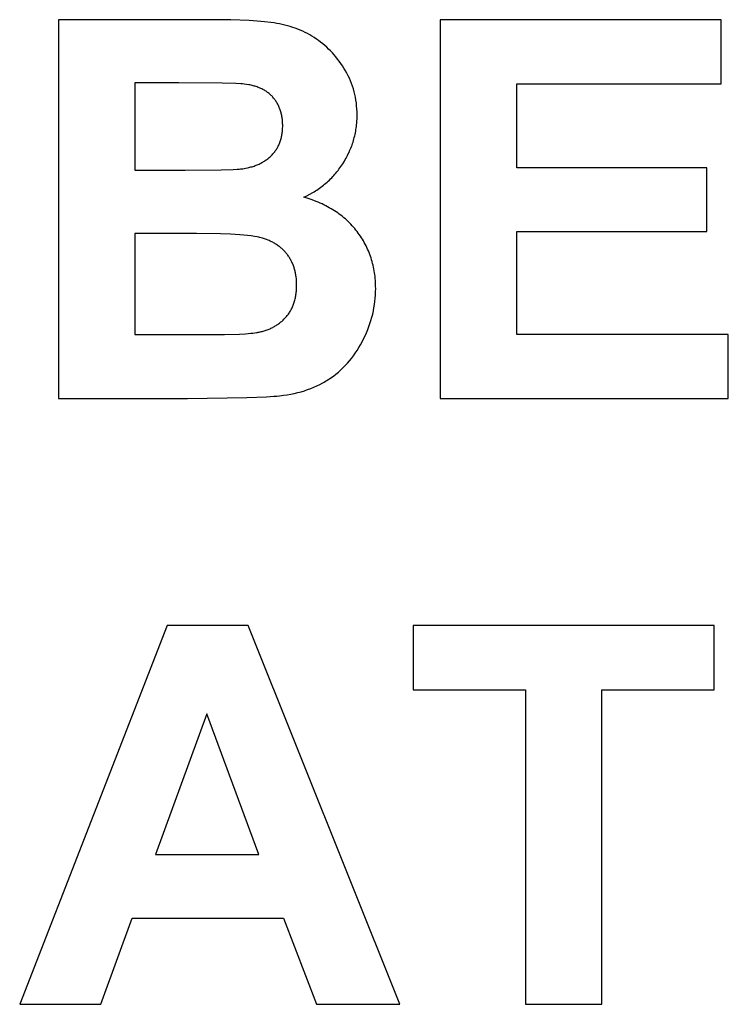
# Model space of a CAD drawing. Units: millimetres. Extents: x -1081 to 2048, y 3989 to 5546.
# Drawn here: x 542 to 776, y 5184 to 5509 of the extents above; entities that cross this region are included whole.
import ezdxf

# ---------------------------------------------------------------- set-up
doc = ezdxf.new("R2010")
doc.units = ezdxf.units.MM
doc.layers.add('DWG', color=7, linetype='Continuous', true_color=0x000000)

msp = doc.modelspace()

# ---------------------------------------------------------------- linework, layer by layer
at = {"layer": 'DWG', "color": 2, "true_color": 0xffff00}
for p, q in [((604.79, 5509.2, 843.12), (554.82, 5509.2, 843.12)), ((554.82, 5509.2, 843.12), (554.82, 5384.2, 843.12)), ((611.73, 5509.12, 843.12), (604.79, 5509.2, 843.12)), ((617.74, 5508.89, 843.12), (611.73, 5509.12, 843.12)), ((620.38, 5508.72, 843.12), (617.74, 5508.89, 843.12)), ((773.53, 5509.2, 843.12), (680.84, 5509.2, 843.12)), ((680.84, 5509.2, 843.12), (680.84, 5384.2, 843.12)), ((773.53, 5488.05, 843.12), (773.53, 5509.2, 843.12)), ((622.8, 5508.5, 843.12), (620.38, 5508.72, 843.12)), ((624.97, 5508.25, 843.12), (622.8, 5508.5, 843.12)), ((625.97, 5508.11, 843.12), (624.97, 5508.25, 843.12)), ((626.91, 5507.96, 843.12), (625.97, 5508.11, 843.12)), ((627.82, 5507.8, 843.12), (626.91, 5507.96, 843.12)), ((628.71, 5507.61, 843.12), (627.82, 5507.8, 843.12)), ((629.59, 5507.41, 843.12), (628.71, 5507.61, 843.12)), ((630.46, 5507.18, 843.12), (629.59, 5507.41, 843.12)), ((631.32, 5506.93, 843.12), (630.46, 5507.18, 843.12)), ((632.17, 5506.66, 843.12), (631.32, 5506.93, 843.12)), ((633, 5506.37, 843.12), (632.17, 5506.66, 843.12)), ((633.82, 5506.06, 843.12), (633, 5506.37, 843.12)), ((634.63, 5505.72, 843.12), (633.82, 5506.06, 843.12)), ((635.43, 5505.37, 843.12), (634.63, 5505.72, 843.12)), ((636.21, 5504.99, 843.12), (635.43, 5505.37, 843.12)), ((636.99, 5504.6, 843.12), (636.21, 5504.99, 843.12)), ((637.75, 5504.18, 843.12), (636.99, 5504.6, 843.12)), ((638.5, 5503.74, 843.12), (637.75, 5504.18, 843.12)), ((639.23, 5503.28, 843.12), (638.5, 5503.74, 843.12)), ((639.96, 5502.8, 843.12), (639.23, 5503.28, 843.12)), ((640.67, 5502.3, 843.12), (639.96, 5502.8, 843.12)), ((641.37, 5501.78, 843.12), (640.67, 5502.3, 843.12)), ((642.05, 5501.24, 843.12), (641.37, 5501.78, 843.12)), ((642.72, 5500.68, 843.12), (642.05, 5501.24, 843.12)), ((643.37, 5500.1, 843.12), (642.72, 5500.68, 843.12)), ((644.01, 5499.5, 843.12), (643.37, 5500.1, 843.12)), ((644.63, 5498.87, 843.12), (644.01, 5499.5, 843.12)), ((645.24, 5498.23, 843.12), (644.63, 5498.87, 843.12)), ((645.83, 5497.57, 843.12), (645.24, 5498.23, 843.12)), ((646.4, 5496.89, 843.12), (645.83, 5497.57, 843.12)), ((646.97, 5496.18, 843.12), (646.4, 5496.89, 843.12)), ((647.51, 5495.46, 843.12), (646.97, 5496.18, 843.12)), ((648.05, 5494.71, 843.12), (647.51, 5495.46, 843.12)), ((648.56, 5493.95, 843.12), (648.05, 5494.71, 843.12)), ((649.06, 5493.16, 843.12), (648.56, 5493.95, 843.12)), ((649.55, 5492.36, 843.12), (649.06, 5493.16, 843.12)), ((650.02, 5491.54, 843.12), (649.55, 5492.36, 843.12)), ((650.45, 5490.7, 843.12), (650.02, 5491.54, 843.12)), ((650.86, 5489.86, 843.12), (650.45, 5490.7, 843.12)), ((651.23, 5489, 843.12), (650.86, 5489.86, 843.12)), ((594.56, 5488.39, 843.12), (580.06, 5488.39, 843.12)), ((580.06, 5488.39, 843.12), (580.06, 5459.49, 843.12)), ((608.86, 5488.29, 843.12), (594.56, 5488.39, 843.12)), ((613.37, 5488.15, 843.12), (608.86, 5488.29, 843.12)), ((614.97, 5488.07, 843.12), (613.37, 5488.15, 843.12)), ((615.6, 5488.02, 843.12), (614.97, 5488.07, 843.12)), ((616.13, 5487.97, 843.12), (615.6, 5488.02, 843.12)), ((616.9, 5487.86, 843.12), (616.13, 5487.97, 843.12)), ((617.66, 5487.73, 843.12), (616.9, 5487.86, 843.12)), ((618.02, 5487.66, 843.12), (617.66, 5487.73, 843.12)), ((618.38, 5487.58, 843.12), (618.02, 5487.66, 843.12)), ((618.74, 5487.5, 843.12), (618.38, 5487.58, 843.12)), ((619.09, 5487.41, 843.12), (618.74, 5487.5, 843.12)), ((619.43, 5487.31, 843.12), (619.09, 5487.41, 843.12)), ((619.77, 5487.21, 843.12), (619.43, 5487.31, 843.12)), ((620.1, 5487.1, 843.12), (619.77, 5487.21, 843.12)), ((620.42, 5486.99, 843.12), (620.1, 5487.1, 843.12)), ((620.74, 5486.87, 843.12), (620.42, 5486.99, 843.12)), ((621.05, 5486.75, 843.12), (620.74, 5486.87, 843.12)), ((621.36, 5486.62, 843.12), (621.05, 5486.75, 843.12)), ((621.66, 5486.49, 843.12), (621.36, 5486.62, 843.12)), ((621.95, 5486.35, 843.12), (621.66, 5486.49, 843.12)), ((622.24, 5486.2, 843.12), (621.95, 5486.35, 843.12)), ((622.52, 5486.05, 843.12), (622.24, 5486.2, 843.12)), ((622.8, 5485.89, 843.12), (622.52, 5486.05, 843.12)), ((651.58, 5488.13, 843.12), (651.23, 5489, 843.12)), ((651.89, 5487.25, 843.12), (651.58, 5488.13, 843.12)), ((652.17, 5486.35, 843.12), (651.89, 5487.25, 843.12)), ((652.43, 5485.44, 843.12), (652.17, 5486.35, 843.12)), ((706.08, 5460.34, 843.12), (706.08, 5488.05, 843.12)), ((706.08, 5488.05, 843.12), (773.53, 5488.05, 843.12)), ((623.07, 5485.73, 843.12), (622.8, 5485.89, 843.12)), ((623.33, 5485.56, 843.12), (623.07, 5485.73, 843.12)), ((623.59, 5485.39, 843.12), (623.33, 5485.56, 843.12)), ((623.84, 5485.21, 843.12), (623.59, 5485.39, 843.12)), ((624.09, 5485.03, 843.12), (623.84, 5485.21, 843.12)), ((624.33, 5484.84, 843.12), (624.09, 5485.03, 843.12)), ((624.56, 5484.64, 843.12), (624.33, 5484.84, 843.12)), ((624.79, 5484.44, 843.12), (624.56, 5484.64, 843.12)), ((625.01, 5484.23, 843.12), (624.79, 5484.44, 843.12)), ((625.22, 5484.02, 843.12), (625.01, 5484.23, 843.12)), ((625.43, 5483.8, 843.12), (625.22, 5484.02, 843.12)), ((625.63, 5483.58, 843.12), (625.43, 5483.8, 843.12)), ((625.83, 5483.35, 843.12), (625.63, 5483.58, 843.12)), ((626.02, 5483.12, 843.12), (625.83, 5483.35, 843.12)), ((626.21, 5482.88, 843.12), (626.02, 5483.12, 843.12)), ((626.38, 5482.64, 843.12), (626.21, 5482.88, 843.12)), ((652.65, 5484.52, 843.12), (652.43, 5485.44, 843.12)), ((652.85, 5483.59, 843.12), (652.65, 5484.52, 843.12)), ((653.01, 5482.64, 843.12), (652.85, 5483.59, 843.12)), ((626.56, 5482.39, 843.12), (626.38, 5482.64, 843.12)), ((626.72, 5482.14, 843.12), (626.56, 5482.39, 843.12)), ((626.88, 5481.89, 843.12), (626.72, 5482.14, 843.12)), ((627.03, 5481.63, 843.12), (626.88, 5481.89, 843.12)), ((627.18, 5481.37, 843.12), (627.03, 5481.63, 843.12)), ((627.32, 5481.1, 843.12), (627.18, 5481.37, 843.12)), ((627.46, 5480.83, 843.12), (627.32, 5481.1, 843.12)), ((627.58, 5480.55, 843.12), (627.46, 5480.83, 843.12)), ((627.7, 5480.27, 843.12), (627.58, 5480.55, 843.12)), ((627.82, 5479.99, 843.12), (627.7, 5480.27, 843.12)), ((627.93, 5479.7, 843.12), (627.82, 5479.99, 843.12)), ((628.03, 5479.41, 843.12), (627.93, 5479.7, 843.12)), ((653.15, 5481.69, 843.12), (653.01, 5482.64, 843.12)), ((653.25, 5480.72, 843.12), (653.15, 5481.69, 843.12)), ((653.33, 5479.74, 843.12), (653.25, 5480.72, 843.12)), ((653.37, 5478.74, 843.12), (653.33, 5479.74, 843.12)), ((628.13, 5479.11, 843.12), (628.03, 5479.41, 843.12)), ((628.22, 5478.81, 843.12), (628.13, 5479.11, 843.12)), ((628.3, 5478.51, 843.12), (628.22, 5478.81, 843.12)), ((628.38, 5478.2, 843.12), (628.3, 5478.51, 843.12)), ((628.45, 5477.88, 843.12), (628.38, 5478.2, 843.12)), ((628.52, 5477.57, 843.12), (628.45, 5477.88, 843.12)), ((628.58, 5477.24, 843.12), (628.52, 5477.57, 843.12)), ((628.63, 5476.92, 843.12), (628.58, 5477.24, 843.12)), ((628.68, 5476.59, 843.12), (628.63, 5476.92, 843.12)), ((628.72, 5476.25, 843.12), (628.68, 5476.59, 843.12)), ((628.75, 5475.91, 843.12), (628.72, 5476.25, 843.12)), ((653.31, 5475.56, 843.12), (653.37, 5476.64, 843.12)), ((653.39, 5477.74, 843.12), (653.37, 5478.74, 843.12)), ((653.37, 5476.64, 843.12), (653.39, 5477.74, 843.12)), ((628.78, 5475.57, 843.12), (628.75, 5475.91, 843.12)), ((628.77, 5472.68, 843.12), (628.8, 5473.04, 843.12)), ((628.8, 5475.22, 843.12), (628.78, 5475.57, 843.12)), ((628.82, 5474.87, 843.12), (628.8, 5475.22, 843.12)), ((628.8, 5473.04, 843.12), (628.82, 5473.41, 843.12)), ((628.83, 5474.52, 843.12), (628.82, 5474.87, 843.12)), ((628.82, 5473.41, 843.12), (628.83, 5473.78, 843.12)), ((628.83, 5474.16, 843.12), (628.83, 5474.52, 843.12)), ((628.83, 5473.78, 843.12), (628.83, 5474.16, 843.12)), ((653.01, 5472.91, 843.12), (653.09, 5473.44, 843.12)), ((653.09, 5473.44, 843.12), (653.16, 5473.96, 843.12)), ((653.16, 5473.96, 843.12), (653.22, 5474.49, 843.12)), ((653.22, 5474.49, 843.12), (653.27, 5475.03, 843.12)), ((653.27, 5475.03, 843.12), (653.31, 5475.56, 843.12)), ((628.22, 5469.62, 843.12), (628.31, 5469.94, 843.12)), ((628.31, 5469.94, 843.12), (628.39, 5470.27, 843.12)), ((628.39, 5470.27, 843.12), (628.47, 5470.6, 843.12)), ((628.47, 5470.6, 843.12), (628.54, 5470.94, 843.12)), ((628.54, 5470.94, 843.12), (628.6, 5471.27, 843.12)), ((628.6, 5471.27, 843.12), (628.65, 5471.62, 843.12)), ((628.65, 5471.62, 843.12), (628.7, 5471.97, 843.12)), ((628.7, 5471.97, 843.12), (628.74, 5472.32, 843.12)), ((628.74, 5472.32, 843.12), (628.77, 5472.68, 843.12)), ((652.21, 5469.32, 843.12), (652.35, 5469.82, 843.12)), ((652.35, 5469.82, 843.12), (652.48, 5470.33, 843.12)), ((652.48, 5470.33, 843.12), (652.61, 5470.84, 843.12)), ((652.61, 5470.84, 843.12), (652.72, 5471.35, 843.12)), ((652.72, 5471.35, 843.12), (652.83, 5471.87, 843.12)), ((652.83, 5471.87, 843.12), (652.93, 5472.39, 843.12)), ((652.93, 5472.39, 843.12), (653.01, 5472.91, 843.12)), ((626.75, 5466.39, 843.12), (626.92, 5466.66, 843.12)), ((626.92, 5466.66, 843.12), (627.08, 5466.94, 843.12)), ((627.08, 5466.94, 843.12), (627.23, 5467.22, 843.12)), ((627.23, 5467.22, 843.12), (627.38, 5467.5, 843.12)), ((627.38, 5467.5, 843.12), (627.52, 5467.79, 843.12)), ((627.52, 5467.79, 843.12), (627.66, 5468.09, 843.12)), ((627.66, 5468.09, 843.12), (627.79, 5468.38, 843.12)), ((627.79, 5468.38, 843.12), (627.9, 5468.69, 843.12)), ((627.9, 5468.69, 843.12), (628.02, 5468.99, 843.12)), ((628.02, 5468.99, 843.12), (628.12, 5469.31, 843.12)), ((628.12, 5469.31, 843.12), (628.22, 5469.62, 843.12)), ((651.15, 5466.35, 843.12), (651.35, 5466.83, 843.12)), ((651.35, 5466.83, 843.12), (651.54, 5467.32, 843.12)), ((651.54, 5467.32, 843.12), (651.72, 5467.82, 843.12)), ((651.72, 5467.82, 843.12), (651.89, 5468.31, 843.12)), ((651.89, 5468.31, 843.12), (652.05, 5468.81, 843.12)), ((652.05, 5468.81, 843.12), (652.21, 5469.32, 843.12)), ((623.63, 5463.1, 843.12), (623.9, 5463.3, 843.12)), ((623.9, 5463.3, 843.12), (624.15, 5463.51, 843.12)), ((624.15, 5463.51, 843.12), (624.4, 5463.72, 843.12)), ((624.4, 5463.72, 843.12), (624.65, 5463.94, 843.12)), ((624.65, 5463.94, 843.12), (624.89, 5464.16, 843.12)), ((624.89, 5464.16, 843.12), (625.12, 5464.39, 843.12)), ((625.12, 5464.39, 843.12), (625.35, 5464.63, 843.12)), ((625.35, 5464.63, 843.12), (625.57, 5464.87, 843.12)), ((625.57, 5464.87, 843.12), (625.79, 5465.11, 843.12)), ((625.79, 5465.11, 843.12), (625.99, 5465.36, 843.12)), ((625.99, 5465.36, 843.12), (626.19, 5465.61, 843.12)), ((626.19, 5465.61, 843.12), (626.38, 5465.87, 843.12)), ((626.38, 5465.87, 843.12), (626.57, 5466.13, 843.12)), ((626.57, 5466.13, 843.12), (626.75, 5466.39, 843.12)), ((649.5, 5463.01, 843.12), (649.77, 5463.48, 843.12)), ((649.77, 5463.48, 843.12), (650.02, 5463.95, 843.12)), ((650.02, 5463.95, 843.12), (650.26, 5464.42, 843.12)), ((650.26, 5464.42, 843.12), (650.5, 5464.9, 843.12)), ((650.5, 5464.9, 843.12), (650.73, 5465.38, 843.12)), ((650.73, 5465.38, 843.12), (650.94, 5465.86, 843.12)), ((650.94, 5465.86, 843.12), (651.15, 5466.35, 843.12)), ((614.93, 5459.92, 843.12), (615.73, 5460.02, 843.12)), ((615.73, 5460.02, 843.12), (616.51, 5460.15, 843.12)), ((616.51, 5460.15, 843.12), (617.27, 5460.31, 843.12)), ((617.27, 5460.31, 843.12), (617.64, 5460.39, 843.12)), ((617.64, 5460.39, 843.12), (618, 5460.48, 843.12)), ((618, 5460.48, 843.12), (618.36, 5460.58, 843.12)), ((618.36, 5460.58, 843.12), (618.71, 5460.68, 843.12)), ((618.71, 5460.68, 843.12), (619.06, 5460.79, 843.12)), ((619.06, 5460.79, 843.12), (619.4, 5460.9, 843.12)), ((619.4, 5460.9, 843.12), (619.74, 5461.02, 843.12)), ((619.74, 5461.02, 843.12), (620.07, 5461.15, 843.12)), ((620.07, 5461.15, 843.12), (620.4, 5461.28, 843.12)), ((620.4, 5461.28, 843.12), (620.72, 5461.42, 843.12)), ((620.72, 5461.42, 843.12), (621.04, 5461.56, 843.12)), ((621.04, 5461.56, 843.12), (621.35, 5461.71, 843.12)), ((621.35, 5461.71, 843.12), (621.65, 5461.86, 843.12)), ((621.65, 5461.86, 843.12), (621.95, 5462.02, 843.12)), ((621.95, 5462.02, 843.12), (622.25, 5462.19, 843.12)), ((622.25, 5462.19, 843.12), (622.53, 5462.36, 843.12)), ((622.53, 5462.36, 843.12), (622.82, 5462.54, 843.12)), ((622.82, 5462.54, 843.12), (623.1, 5462.72, 843.12)), ((623.1, 5462.72, 843.12), (623.37, 5462.91, 843.12)), ((623.37, 5462.91, 843.12), (623.63, 5463.1, 843.12)), ((647.42, 5459.85, 843.12), (647.74, 5460.28, 843.12)), ((647.74, 5460.28, 843.12), (648.05, 5460.72, 843.12)), ((648.05, 5460.72, 843.12), (648.66, 5461.62, 843.12)), ((648.66, 5461.62, 843.12), (649.23, 5462.54, 843.12)), ((649.23, 5462.54, 843.12), (649.5, 5463.01, 843.12)), ((768.84, 5460.34, 843.12), (706.08, 5460.34, 843.12)), ((768.84, 5439.28, 843.12), (768.84, 5460.34, 843.12)), ((580.06, 5459.49, 843.12), (596.6, 5459.49, 843.12)), ((596.6, 5459.49, 843.12), (608.56, 5459.6, 843.12)), ((608.56, 5459.6, 843.12), (612.45, 5459.73, 843.12)), ((612.45, 5459.73, 843.12), (613.86, 5459.82, 843.12)), ((613.86, 5459.82, 843.12), (614.44, 5459.86, 843.12)), ((614.44, 5459.86, 843.12), (614.93, 5459.92, 843.12)), ((644.63, 5456.64, 843.12), (645.01, 5457.01, 843.12)), ((645.01, 5457.01, 843.12), (645.37, 5457.4, 843.12)), ((645.37, 5457.4, 843.12), (645.73, 5457.79, 843.12)), ((645.73, 5457.79, 843.12), (646.08, 5458.18, 843.12)), ((646.08, 5458.18, 843.12), (646.43, 5458.59, 843.12)), ((646.43, 5458.59, 843.12), (646.76, 5459, 843.12)), ((646.76, 5459, 843.12), (647.1, 5459.42, 843.12)), ((647.1, 5459.42, 843.12), (647.42, 5459.85, 843.12)), ((640.56, 5453.27, 843.12), (640.99, 5453.58, 843.12)), ((640.99, 5453.58, 843.12), (641.43, 5453.89, 843.12)), ((641.43, 5453.89, 843.12), (641.85, 5454.21, 843.12)), ((641.85, 5454.21, 843.12), (642.27, 5454.53, 843.12)), ((642.27, 5454.53, 843.12), (642.68, 5454.86, 843.12)), ((642.68, 5454.86, 843.12), (643.08, 5455.2, 843.12)), ((643.08, 5455.2, 843.12), (643.48, 5455.55, 843.12)), ((643.48, 5455.55, 843.12), (643.87, 5455.91, 843.12)), ((643.87, 5455.91, 843.12), (644.26, 5456.27, 843.12)), ((644.26, 5456.27, 843.12), (644.63, 5456.64, 843.12)), ((635.82, 5450.62, 843.12), (636.82, 5451.09, 843.12)), ((637.23, 5450.19, 843.12), (635.82, 5450.62, 843.12)), ((636.82, 5451.09, 843.12), (637.8, 5451.6, 843.12)), ((637.8, 5451.6, 843.12), (638.74, 5452.13, 843.12)), ((638.74, 5452.13, 843.12), (639.21, 5452.4, 843.12)), ((639.21, 5452.4, 843.12), (639.66, 5452.68, 843.12)), ((639.66, 5452.68, 843.12), (640.11, 5452.97, 843.12)), ((640.11, 5452.97, 843.12), (640.56, 5453.27, 843.12)), ((638.6, 5449.72, 843.12), (637.23, 5450.19, 843.12)), ((639.92, 5449.21, 843.12), (638.6, 5449.72, 843.12)), ((640.57, 5448.94, 843.12), (639.92, 5449.21, 843.12)), ((641.21, 5448.67, 843.12), (640.57, 5448.94, 843.12)), ((641.83, 5448.38, 843.12), (641.21, 5448.67, 843.12)), ((642.45, 5448.09, 843.12), (641.83, 5448.38, 843.12)), ((643.05, 5447.78, 843.12), (642.45, 5448.09, 843.12)), ((643.65, 5447.47, 843.12), (643.05, 5447.78, 843.12)), ((644.23, 5447.15, 843.12), (643.65, 5447.47, 843.12)), ((644.81, 5446.81, 843.12), (644.23, 5447.15, 843.12)), ((645.37, 5446.47, 843.12), (644.81, 5446.81, 843.12)), ((645.93, 5446.12, 843.12), (645.37, 5446.47, 843.12)), ((646.47, 5445.77, 843.12), (645.93, 5446.12, 843.12)), ((647.01, 5445.4, 843.12), (646.47, 5445.77, 843.12)), ((647.53, 5445.02, 843.12), (647.01, 5445.4, 843.12)), ((648.04, 5444.63, 843.12), (647.53, 5445.02, 843.12)), ((648.54, 5444.24, 843.12), (648.04, 5444.63, 843.12)), ((649.04, 5443.83, 843.12), (648.54, 5444.24, 843.12)), ((649.52, 5443.42, 843.12), (649.04, 5443.83, 843.12)), ((649.99, 5443, 843.12), (649.52, 5443.42, 843.12)), ((650.45, 5442.56, 843.12), (649.99, 5443, 843.12)), ((650.9, 5442.12, 843.12), (650.45, 5442.56, 843.12)), ((651.34, 5441.67, 843.12), (650.9, 5442.12, 843.12)), ((651.77, 5441.21, 843.12), (651.34, 5441.67, 843.12)), ((652.19, 5440.74, 843.12), (651.77, 5441.21, 843.12)), ((652.6, 5440.26, 843.12), (652.19, 5440.74, 843.12)), ((600.44, 5438.68, 843.12), (580.06, 5438.68, 843.12)), ((580.06, 5438.68, 843.12), (580.06, 5405.26, 843.12)), ((608.3, 5438.57, 843.12), (600.44, 5438.68, 843.12)), ((611.66, 5438.43, 843.12), (608.3, 5438.57, 843.12)), ((614.65, 5438.24, 843.12), (611.66, 5438.43, 843.12)), ((616, 5438.12, 843.12), (614.65, 5438.24, 843.12)), ((617.26, 5437.99, 843.12), (616, 5438.12, 843.12)), ((618.42, 5437.84, 843.12), (617.26, 5437.99, 843.12)), ((619.49, 5437.68, 843.12), (618.42, 5437.84, 843.12)), ((620.46, 5437.5, 843.12), (619.49, 5437.68, 843.12)), ((620.91, 5437.41, 843.12), (620.46, 5437.5, 843.12)), ((621.34, 5437.31, 843.12), (620.91, 5437.41, 843.12)), ((621.75, 5437.21, 843.12), (621.34, 5437.31, 843.12)), ((653, 5439.78, 843.12), (652.6, 5440.26, 843.12)), ((653.39, 5439.28, 843.12), (653, 5439.78, 843.12)), ((653.77, 5438.78, 843.12), (653.39, 5439.28, 843.12)), ((654.13, 5438.27, 843.12), (653.77, 5438.78, 843.12)), ((654.49, 5437.75, 843.12), (654.13, 5438.27, 843.12)), ((654.83, 5437.23, 843.12), (654.49, 5437.75, 843.12)), ((706.08, 5405.26, 843.12), (706.08, 5439.28, 843.12)), ((706.08, 5439.28, 843.12), (768.84, 5439.28, 843.12)), ((622.13, 5437.11, 843.12), (621.75, 5437.21, 843.12)), ((622.49, 5437, 843.12), (622.13, 5437.11, 843.12)), ((622.82, 5436.89, 843.12), (622.49, 5437, 843.12)), ((623.46, 5436.66, 843.12), (622.82, 5436.89, 843.12)), ((624.07, 5436.41, 843.12), (623.46, 5436.66, 843.12)), ((624.37, 5436.28, 843.12), (624.07, 5436.41, 843.12)), ((624.67, 5436.15, 843.12), (624.37, 5436.28, 843.12)), ((624.96, 5436.01, 843.12), (624.67, 5436.15, 843.12)), ((625.25, 5435.87, 843.12), (624.96, 5436.01, 843.12)), ((625.53, 5435.72, 843.12), (625.25, 5435.87, 843.12)), ((625.81, 5435.57, 843.12), (625.53, 5435.72, 843.12)), ((626.08, 5435.41, 843.12), (625.81, 5435.57, 843.12)), ((626.35, 5435.25, 843.12), (626.08, 5435.41, 843.12)), ((626.61, 5435.09, 843.12), (626.35, 5435.25, 843.12)), ((626.87, 5434.92, 843.12), (626.61, 5435.09, 843.12)), ((627.12, 5434.75, 843.12), (626.87, 5434.92, 843.12)), ((627.37, 5434.57, 843.12), (627.12, 5434.75, 843.12)), ((627.62, 5434.39, 843.12), (627.37, 5434.57, 843.12)), ((627.86, 5434.21, 843.12), (627.62, 5434.39, 843.12)), ((628.09, 5434.02, 843.12), (627.86, 5434.21, 843.12)), ((628.32, 5433.82, 843.12), (628.09, 5434.02, 843.12)), ((655.16, 5436.71, 843.12), (654.83, 5437.23, 843.12)), ((655.48, 5436.18, 843.12), (655.16, 5436.71, 843.12)), ((655.78, 5435.64, 843.12), (655.48, 5436.18, 843.12)), ((656.07, 5435.1, 843.12), (655.78, 5435.64, 843.12)), ((656.36, 5434.55, 843.12), (656.07, 5435.1, 843.12)), ((656.63, 5434, 843.12), (656.36, 5434.55, 843.12)), ((628.55, 5433.63, 843.12), (628.32, 5433.82, 843.12)), ((628.77, 5433.42, 843.12), (628.55, 5433.63, 843.12)), ((628.98, 5433.22, 843.12), (628.77, 5433.42, 843.12)), ((629.19, 5433.01, 843.12), (628.98, 5433.22, 843.12)), ((629.4, 5432.8, 843.12), (629.19, 5433.01, 843.12)), ((629.6, 5432.58, 843.12), (629.4, 5432.8, 843.12)), ((629.8, 5432.35, 843.12), (629.6, 5432.58, 843.12)), ((629.99, 5432.13, 843.12), (629.8, 5432.35, 843.12)), ((630.18, 5431.9, 843.12), (629.99, 5432.13, 843.12)), ((630.36, 5431.66, 843.12), (630.18, 5431.9, 843.12)), ((630.54, 5431.42, 843.12), (630.36, 5431.66, 843.12)), ((630.71, 5431.18, 843.12), (630.54, 5431.42, 843.12)), ((630.88, 5430.93, 843.12), (630.71, 5431.18, 843.12)), ((631.04, 5430.68, 843.12), (630.88, 5430.93, 843.12)), ((656.88, 5433.44, 843.12), (656.63, 5434, 843.12)), ((657.13, 5432.87, 843.12), (656.88, 5433.44, 843.12)), ((657.36, 5432.3, 843.12), (657.13, 5432.87, 843.12)), ((657.59, 5431.73, 843.12), (657.36, 5432.3, 843.12)), ((657.8, 5431.15, 843.12), (657.59, 5431.73, 843.12)), ((657.99, 5430.56, 843.12), (657.8, 5431.15, 843.12)), ((631.2, 5430.43, 843.12), (631.04, 5430.68, 843.12)), ((631.35, 5430.17, 843.12), (631.2, 5430.43, 843.12)), ((631.49, 5429.91, 843.12), (631.35, 5430.17, 843.12)), ((631.64, 5429.65, 843.12), (631.49, 5429.91, 843.12)), ((631.77, 5429.38, 843.12), (631.64, 5429.65, 843.12)), ((631.9, 5429.11, 843.12), (631.77, 5429.38, 843.12)), ((632.03, 5428.84, 843.12), (631.9, 5429.11, 843.12)), ((632.15, 5428.56, 843.12), (632.03, 5428.84, 843.12)), ((632.26, 5428.28, 843.12), (632.15, 5428.56, 843.12)), ((632.37, 5428, 843.12), (632.26, 5428.28, 843.12)), ((632.47, 5427.71, 843.12), (632.37, 5428, 843.12)), ((632.57, 5427.42, 843.12), (632.47, 5427.71, 843.12)), ((658.18, 5429.97, 843.12), (657.99, 5430.56, 843.12)), ((658.35, 5429.37, 843.12), (658.18, 5429.97, 843.12)), ((658.51, 5428.77, 843.12), (658.35, 5429.37, 843.12)), ((658.66, 5428.16, 843.12), (658.51, 5428.77, 843.12)), ((658.8, 5427.55, 843.12), (658.66, 5428.16, 843.12)), ((658.93, 5426.93, 843.12), (658.8, 5427.55, 843.12)), ((632.67, 5427.13, 843.12), (632.57, 5427.42, 843.12)), ((632.75, 5426.83, 843.12), (632.67, 5427.13, 843.12)), ((632.84, 5426.53, 843.12), (632.75, 5426.83, 843.12)), ((632.91, 5426.23, 843.12), (632.84, 5426.53, 843.12)), ((632.99, 5425.92, 843.12), (632.91, 5426.23, 843.12)), ((633.05, 5425.61, 843.12), (632.99, 5425.92, 843.12)), ((633.11, 5425.3, 843.12), (633.05, 5425.61, 843.12)), ((633.17, 5424.98, 843.12), (633.11, 5425.3, 843.12)), ((633.22, 5424.66, 843.12), (633.17, 5424.98, 843.12)), ((633.27, 5424.34, 843.12), (633.22, 5424.66, 843.12)), ((633.34, 5423.68, 843.12), (633.27, 5424.34, 843.12)), ((659.04, 5426.31, 843.12), (658.93, 5426.93, 843.12)), ((659.14, 5425.68, 843.12), (659.04, 5426.31, 843.12)), ((659.23, 5425.04, 843.12), (659.14, 5425.68, 843.12)), ((659.31, 5424.4, 843.12), (659.23, 5425.04, 843.12)), ((659.38, 5423.75, 843.12), (659.31, 5424.4, 843.12)), ((633.39, 5423.01, 843.12), (633.34, 5423.68, 843.12)), ((633.43, 5422.33, 843.12), (633.39, 5423.01, 843.12)), ((633.42, 5420.81, 843.12), (633.44, 5421.63, 843.12)), ((633.44, 5421.63, 843.12), (633.43, 5422.33, 843.12)), ((659.43, 5423.1, 843.12), (659.38, 5423.75, 843.12)), ((659.47, 5422.44, 843.12), (659.43, 5423.1, 843.12)), ((659.5, 5421.78, 843.12), (659.47, 5422.44, 843.12)), ((659.52, 5421.11, 843.12), (659.5, 5421.78, 843.12)), ((659.53, 5420.44, 843.12), (659.52, 5421.11, 843.12)), ((633.09, 5417.74, 843.12), (633.16, 5418.1, 843.12)), ((633.16, 5418.1, 843.12), (633.22, 5418.47, 843.12)), ((633.22, 5418.47, 843.12), (633.27, 5418.85, 843.12)), ((633.27, 5418.85, 843.12), (633.31, 5419.23, 843.12)), ((633.31, 5419.23, 843.12), (633.35, 5419.62, 843.12)), ((633.35, 5419.62, 843.12), (633.38, 5420.01, 843.12)), ((633.38, 5420.01, 843.12), (633.41, 5420.41, 843.12)), ((633.41, 5420.41, 843.12), (633.42, 5420.81, 843.12)), ((659.39, 5417.26, 843.12), (659.47, 5418.31, 843.12)), ((659.47, 5418.31, 843.12), (659.51, 5419.37, 843.12)), ((659.51, 5419.37, 843.12), (659.53, 5420.44, 843.12)), ((632.05, 5414.37, 843.12), (632.19, 5414.68, 843.12)), ((632.19, 5414.68, 843.12), (632.32, 5415, 843.12)), ((632.32, 5415, 843.12), (632.44, 5415.32, 843.12)), ((632.44, 5415.32, 843.12), (632.55, 5415.65, 843.12)), ((632.55, 5415.65, 843.12), (632.66, 5415.99, 843.12)), ((632.66, 5415.99, 843.12), (632.76, 5416.33, 843.12)), ((632.76, 5416.33, 843.12), (632.85, 5416.67, 843.12)), ((632.85, 5416.67, 843.12), (632.94, 5417.02, 843.12)), ((632.94, 5417.02, 843.12), (633.02, 5417.38, 843.12)), ((633.02, 5417.38, 843.12), (633.09, 5417.74, 843.12)), ((658.97, 5414.11, 843.12), (659.14, 5415.15, 843.12)), ((659.14, 5415.15, 843.12), (659.28, 5416.2, 843.12)), ((659.28, 5416.2, 843.12), (659.39, 5417.26, 843.12)), ((629.9, 5411.02, 843.12), (630.12, 5411.27, 843.12)), ((630.12, 5411.27, 843.12), (630.33, 5411.52, 843.12)), ((630.33, 5411.52, 843.12), (630.53, 5411.78, 843.12)), ((630.53, 5411.78, 843.12), (630.73, 5412.05, 843.12)), ((630.73, 5412.05, 843.12), (630.92, 5412.32, 843.12)), ((630.92, 5412.32, 843.12), (631.1, 5412.6, 843.12)), ((631.1, 5412.6, 843.12), (631.28, 5412.88, 843.12)), ((631.28, 5412.88, 843.12), (631.45, 5413.17, 843.12)), ((631.45, 5413.17, 843.12), (631.61, 5413.46, 843.12)), ((631.61, 5413.46, 843.12), (631.76, 5413.76, 843.12)), ((631.76, 5413.76, 843.12), (631.91, 5414.06, 843.12)), ((631.91, 5414.06, 843.12), (632.05, 5414.37, 843.12)), ((658.27, 5410.99, 843.12), (658.54, 5412.03, 843.12)), ((658.54, 5412.03, 843.12), (658.77, 5413.07, 843.12)), ((658.77, 5413.07, 843.12), (658.97, 5414.11, 843.12)), ((626.12, 5407.94, 843.12), (626.4, 5408.11, 843.12)), ((626.4, 5408.11, 843.12), (626.68, 5408.28, 843.12)), ((626.68, 5408.28, 843.12), (626.95, 5408.46, 843.12)), ((626.95, 5408.46, 843.12), (627.22, 5408.64, 843.12)), ((627.22, 5408.64, 843.12), (627.48, 5408.82, 843.12)), ((627.48, 5408.82, 843.12), (627.74, 5409.02, 843.12)), ((627.74, 5409.02, 843.12), (628, 5409.22, 843.12)), ((628, 5409.22, 843.12), (628.25, 5409.42, 843.12)), ((628.25, 5409.42, 843.12), (628.5, 5409.63, 843.12)), ((628.5, 5409.63, 843.12), (628.74, 5409.85, 843.12)), ((628.74, 5409.85, 843.12), (628.98, 5410.07, 843.12)), ((628.98, 5410.07, 843.12), (629.22, 5410.3, 843.12)), ((629.22, 5410.3, 843.12), (629.45, 5410.53, 843.12)), ((629.45, 5410.53, 843.12), (629.67, 5410.77, 843.12)), ((629.67, 5410.77, 843.12), (629.9, 5411.02, 843.12)), ((657.3, 5407.91, 843.12), (657.65, 5408.94, 843.12)), ((657.65, 5408.94, 843.12), (657.98, 5409.96, 843.12)), ((657.98, 5409.96, 843.12), (658.27, 5410.99, 843.12)), ((580.06, 5405.26, 843.12), (603.42, 5405.26, 843.12)), ((603.42, 5405.26, 843.12), (609.62, 5405.31, 843.12)), ((609.62, 5405.31, 843.12), (614.57, 5405.45, 843.12)), ((614.57, 5405.45, 843.12), (616.58, 5405.56, 843.12)), ((616.58, 5405.56, 843.12), (618.28, 5405.69, 843.12)), ((618.28, 5405.69, 843.12), (619.01, 5405.77, 843.12)), ((619.01, 5405.77, 843.12), (619.66, 5405.85, 843.12)), ((619.66, 5405.85, 843.12), (620.23, 5405.93, 843.12)), ((620.23, 5405.93, 843.12), (620.49, 5405.98, 843.12)), ((620.49, 5405.98, 843.12), (620.73, 5406.03, 843.12)), ((620.73, 5406.03, 843.12), (621.08, 5406.09, 843.12)), ((621.08, 5406.09, 843.12), (621.43, 5406.17, 843.12)), ((621.43, 5406.17, 843.12), (621.77, 5406.25, 843.12)), ((621.77, 5406.25, 843.12), (622.11, 5406.33, 843.12)), ((622.11, 5406.33, 843.12), (622.44, 5406.42, 843.12)), ((622.44, 5406.42, 843.12), (622.77, 5406.51, 843.12)), ((622.77, 5406.51, 843.12), (623.09, 5406.62, 843.12)), ((623.09, 5406.62, 843.12), (623.42, 5406.72, 843.12)), ((623.42, 5406.72, 843.12), (623.73, 5406.84, 843.12)), ((623.73, 5406.84, 843.12), (624.05, 5406.95, 843.12)), ((624.05, 5406.95, 843.12), (624.35, 5407.08, 843.12)), ((624.35, 5407.08, 843.12), (624.66, 5407.21, 843.12)), ((624.66, 5407.21, 843.12), (624.96, 5407.34, 843.12)), ((624.96, 5407.34, 843.12), (625.26, 5407.49, 843.12)), ((625.26, 5407.49, 843.12), (625.55, 5407.63, 843.12)), ((625.55, 5407.63, 843.12), (625.84, 5407.79, 843.12)), ((625.84, 5407.79, 843.12), (626.12, 5407.94, 843.12)), ((655.56, 5403.85, 843.12), (656.04, 5404.86, 843.12)), ((656.04, 5404.86, 843.12), (656.49, 5405.88, 843.12)), ((656.49, 5405.88, 843.12), (656.91, 5406.89, 843.12)), ((656.91, 5406.89, 843.12), (657.3, 5407.91, 843.12)), ((775.92, 5405.26, 843.12), (706.08, 5405.26, 843.12)), ((775.92, 5384.2, 843.12), (775.92, 5405.26, 843.12)), ((653.97, 5400.95, 843.12), (654.53, 5401.89, 843.12)), ((654.53, 5401.89, 843.12), (655.06, 5402.86, 843.12)), ((655.06, 5402.86, 843.12), (655.56, 5403.85, 843.12)), ((651.54, 5397.42, 843.12), (652.18, 5398.27, 843.12)), ((652.18, 5398.27, 843.12), (652.8, 5399.13, 843.12)), ((652.8, 5399.13, 843.12), (653.4, 5400.03, 843.12)), ((653.4, 5400.03, 843.12), (653.97, 5400.95, 843.12)), ((648.74, 5394.31, 843.12), (649.47, 5395.05, 843.12)), ((649.47, 5395.05, 843.12), (650.19, 5395.81, 843.12)), ((650.19, 5395.81, 843.12), (650.87, 5396.61, 843.12)), ((650.87, 5396.61, 843.12), (651.54, 5397.42, 843.12)), ((645.58, 5391.59, 843.12), (646.4, 5392.23, 843.12)), ((646.4, 5392.23, 843.12), (647.21, 5392.9, 843.12)), ((647.21, 5392.9, 843.12), (647.99, 5393.59, 843.12)), ((647.99, 5393.59, 843.12), (648.74, 5394.31, 843.12)), ((640.13, 5388.33, 843.12), (641.1, 5388.8, 843.12)), ((641.1, 5388.8, 843.12), (642.05, 5389.3, 843.12)), ((642.05, 5389.3, 843.12), (642.51, 5389.56, 843.12)), ((642.51, 5389.56, 843.12), (642.97, 5389.83, 843.12)), ((642.97, 5389.83, 843.12), (643.42, 5390.11, 843.12)), ((643.42, 5390.11, 843.12), (643.86, 5390.39, 843.12)), ((643.86, 5390.39, 843.12), (644.3, 5390.68, 843.12)), ((644.3, 5390.68, 843.12), (644.73, 5390.98, 843.12)), ((644.73, 5390.98, 843.12), (645.58, 5391.59, 843.12)), ((629.05, 5385.21, 843.12), (630.27, 5385.39, 843.12)), ((630.27, 5385.39, 843.12), (631.47, 5385.6, 843.12)), ((631.47, 5385.6, 843.12), (632.64, 5385.84, 843.12)), ((632.64, 5385.84, 843.12), (633.79, 5386.11, 843.12)), ((633.79, 5386.11, 843.12), (634.91, 5386.41, 843.12)), ((634.91, 5386.41, 843.12), (636, 5386.73, 843.12)), ((636, 5386.73, 843.12), (637.07, 5387.09, 843.12)), ((637.07, 5387.09, 843.12), (638.12, 5387.47, 843.12)), ((638.12, 5387.47, 843.12), (639.14, 5387.89, 843.12)), ((639.14, 5387.89, 843.12), (640.13, 5388.33, 843.12)), ((554.82, 5384.2, 843.12), (597.37, 5384.2, 843.12)), ((597.37, 5384.2, 843.12), (617.04, 5384.5, 843.12)), ((617.04, 5384.5, 843.12), (623.54, 5384.74, 843.12)), ((623.54, 5384.74, 843.12), (625.95, 5384.89, 843.12)), ((625.95, 5384.89, 843.12), (626.95, 5384.97, 843.12)), ((626.95, 5384.97, 843.12), (627.81, 5385.05, 843.12)), ((627.81, 5385.05, 843.12), (629.05, 5385.21, 843.12)), ((680.84, 5384.2, 843.12), (775.92, 5384.2, 843.12)), ((590.72, 5309.2, 843.12), (542.03, 5184.2, 843.12)), ((617.41, 5309.2, 843.12), (590.72, 5309.2, 843.12)), ((667.46, 5184.2, 843.12), (617.41, 5309.2, 843.12)), ((771.23, 5309.2, 843.12), (671.89, 5309.2, 843.12)), ((671.89, 5309.2, 843.12), (671.89, 5288.05, 843.12)), ((771.23, 5288.05, 843.12), (771.23, 5309.2, 843.12)), ((671.89, 5288.05, 843.12), (708.98, 5288.05, 843.12)), ((708.98, 5288.05, 843.12), (708.98, 5184.2, 843.12)), ((734.22, 5184.2, 843.12), (734.22, 5288.05, 843.12)), ((734.22, 5288.05, 843.12), (771.23, 5288.05, 843.12)), ((603.76, 5280.04, 843.12), (586.88, 5233.65, 843.12)), ((620.99, 5233.65, 843.12), (603.76, 5280.04, 843.12)), ((586.88, 5233.65, 843.12), (620.99, 5233.65, 843.12)), ((568.8, 5184.2, 843.12), (579.12, 5212.59, 843.12)), ((579.12, 5212.59, 843.12), (629.09, 5212.59, 843.12)), ((629.09, 5212.59, 843.12), (640, 5184.2, 843.12)), ((542.03, 5184.2, 843.12), (568.8, 5184.2, 843.12)), ((640, 5184.2, 843.12), (667.46, 5184.2, 843.12)), ((708.98, 5184.2, 843.12), (734.22, 5184.2, 843.12))]:
    msp.add_line(p, q, dxfattribs=at)

doc.saveas('drawing.dxf')
